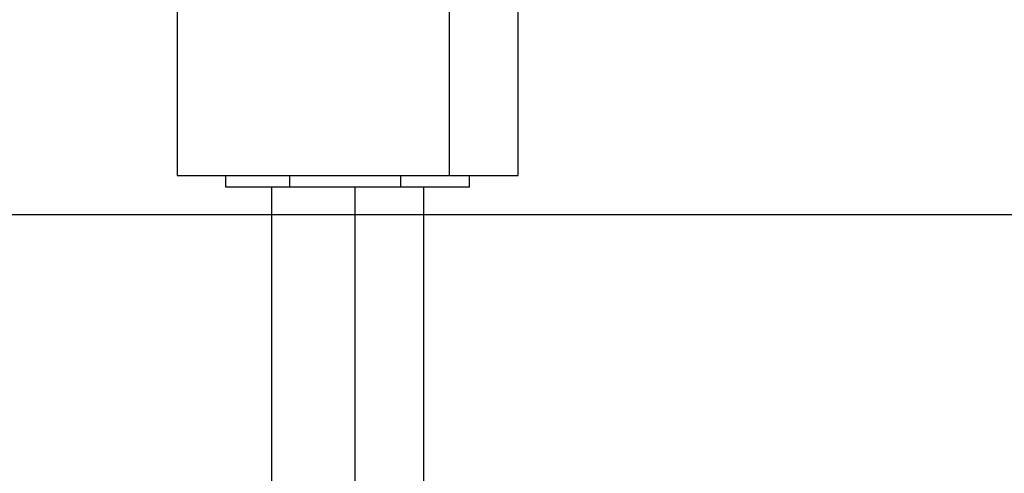
# Model space of a CAD drawing. Units: inches. Extents: x 336 to 505, y 207 to 387.
# Drawn here: x 384 to 389, y 364 to 366 of the extents above; entities that cross this region are included whole.
import ezdxf

# ---------------------------------------------------------------- set-up
doc = ezdxf.new("R2010")
doc.units = ezdxf.units.IN
doc.header["$MEASUREMENT"] = 0
doc.layers.add('Ebene 1', color=7, linetype='Continuous')

# ---------------------------------------------------------------- blocks, each defined once
blk = doc.blocks.new('block 2')
at = {"layer": 'Ebene 1', "color": 179, "lineweight": 25, "true_color": 0x1a171b}
for points in [[(386.2092, 365.3637), (386.2092, 367.6427)], [(386.5526, 365.3637), (386.5526, 367.6656)], [(384.8477, 366.3506), (384.8477, 365.3637)], [(384.8477, 365.3637), (384.858, 365.3637), (384.8887, 365.3637), (384.9389, 365.3637), (385.0068, 365.3637), (385.0909, 365.3637), (385.1882, 365.3637), (385.2959, 365.3637), (385.4102, 365.3637), (385.5288, 365.3637), (385.6469, 365.3637), (385.7615, 365.3637), (385.8688, 365.3637)], [(385.0905, 365.3045), (385.0905, 365.3637)], [(385.4111, 365.3045), (385.4111, 365.3637)], [(385.8688, 365.3637), (385.9661, 365.3637), (386.05, 365.3637), (386.1182, 365.3637), (386.1682, 365.3637), (386.199, 365.3637), (386.2092, 365.3637)], [(385.9664, 365.3045), (385.9664, 365.3637)], [(386.2123, 365.3637), (386.3094, 365.3637), (386.3933, 365.3637), (386.4613, 365.3637), (386.5115, 365.3637), (386.5421, 365.3637), (386.5526, 365.3637)], [(386.3101, 365.3045), (386.3101, 365.3637)], [(385.4111, 365.3045), (385.0905, 365.3045)], [(385.3195, 365.3045), (385.3195, 361.2994)], [(385.9664, 365.3045), (385.4111, 365.3045)], [(385.7375, 361.2994), (385.7375, 365.3045)], [(386.3101, 365.3045), (385.9664, 365.3045)], [(386.0812, 361.2994), (386.0812, 365.3045)], [(387.6573, 365.1667), (387.1726, 365.1667), (386.6787, 365.1667), (386.1752, 365.1667), (385.6641, 365.1667), (385.1448, 365.1667), (384.6192, 365.1667), (384.0873, 365.1667), (383.5499, 365.1667), (383.008, 365.1667), (382.4623, 365.1667), (381.9133, 365.1667), (381.3623, 365.1667), (380.8095, 365.1667)], [(393.2533, 365.1667), (387.6573, 365.1667)]]:
    blk.add_lwpolyline(points, dxfattribs=at)

msp = doc.modelspace()

# ---------------------------------------------------------------- block references
at = {"layer": 'Ebene 1'}
msp.add_blockref('block 2', (0, 0), dxfattribs=at)

doc.saveas('drawing.dxf')
